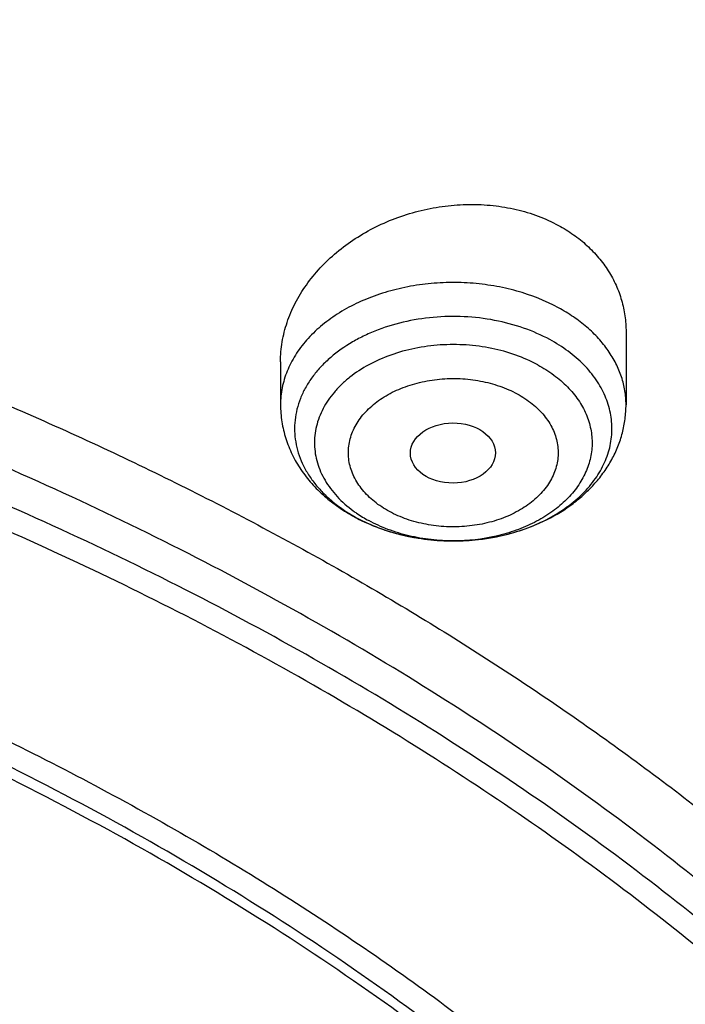
# Model space of a CAD drawing. Units: inches. Extents: x 7.6 to 14.3, y 1 to 17.5.
# Drawn here: x 11.6 to 11.9, y 13.1 to 13.5 of the extents above; entities that cross this region are included whole.
import ezdxf

# ---------------------------------------------------------------- set-up
doc = ezdxf.new("R2010")
doc.units = ezdxf.units.IN
doc.header["$LTSCALE"] = 1.21
doc.header["$MEASUREMENT"] = 0
doc.layers.get('0').update_dxf_attribs({"linetype": 'CONTINUOUS'})

msp = doc.modelspace()

# ---------------------------------------------------------------- linework, layer by layer
at = {"color": 7, "linetype": 'Continuous'}
for p, q in [((11.8605848152, 13.374339384), (11.8605848152, 13.344476944)), ((11.7188525318, 13.3621161975), (11.7188525318, 13.344476944))]:
    msp.add_line(p, q, dxfattribs=at)
at = {"color": 9, "linetype": 'Continuous'}
msp.add_line((11.7897726779, 13.2886014159), (11.7899494547, 13.2886016893), dxfattribs=at)
for centre, radius, start, end in [((11.7794943311, 13.3428834929), 0.0520366167, 233.7240595363, 235.5761205911), ((11.7815566706, 13.3459258815), 0.0557120821, 235.5953695481001, 241.5921073143), ((11.7820144456, 13.3569586096), 0.0669476224, 240.6810821333, 241.5178788887)]:
    msp.add_arc(centre, radius, start, end, dxfattribs=at)
at = {"color": 7, "linetype": 'Continuous'}
msp.add_arc((11.7840564494, 13.3627549933), 0.0731456705, 241.5172404416, 242.2739590157, dxfattribs=at)
msp.add_ellipse((11.789571268, 13.3246560676), major_axis=(0.0174313966, 9.33501e-05), ratio=0.7078072849, dxfattribs=at)
for points, knots in [([(12.0029295006, 14.0504645561), (11.9224069719, 14.0833377407), (11.7981537801, 14.1265968705), (11.6281026107, 14.1721765366), (11.4969696026, 14.2006558339), (11.3635914099, 14.2230994172), (11.2284957271, 14.2394240478), (11.092228794, 14.2495663199), (10.9553389295, 14.2534873939), (10.8183779827, 14.2511721367), (10.6818978906, 14.2426294915), (10.5464485478, 14.2278923404), (10.4125753542, 14.2070172966), (10.2808168991, 14.1800843119), (10.1517027219, 14.1471961252), (10.025751156, 14.1084776127), (9.903467366100001, 14.0640749488), (9.7853415549, 14.0141546571), (9.6718474224, 13.9589026412), (9.5634408566, 13.8985231803), (9.460558951900001, 13.8332379947), (9.363619307, 13.7632854969), (9.273019534500001, 13.688920203), (9.189137372100001, 13.6104130778), (9.1123295474, 13.5280501687), (9.0429353722, 13.4421402942), (8.9913111237, 13.3675182239), (8.9541045926, 13.3064102706), (8.928359714099999, 13.2601094551), (8.904686617000001, 13.2131867996), (8.8831147259, 13.1656901481), (8.8636723351, 13.1176696864), (8.846385701200001, 13.0691768077), (8.8312780538, 13.0202647407), (8.818371127799999, 12.97098787), (8.8076828698, 12.9214023252), (8.7992290423, 12.8715646554), (8.7930224489, 12.8215346374), (8.7903867208, 12.7880670385), (8.7894471349, 12.7713302844)], [0, 0, 0, 0, 0.0660674051, 0.0997187239, 0.1337021559, 0.167958097, 0.2024235384, 0.2370330081, 0.2717193338, 0.3064144491, 0.3410501854, 0.3755590659, 0.4098751017, 0.4439345855, 0.4776769001, 0.5110453142, 0.5439878061, 0.5764578544, 0.6084152546, 0.6398268967, 0.6706675441, 0.7009205334999999, 0.7305784590000001, 0.7596436916, 0.7881288233, 0.8160568852, 0.8434613845000001, 0.8569831536, 0.8703912746, 0.8836927295999999, 0.8968950365999999, 0.9100062423999999, 0.9230348799, 0.9359899193000001, 0.9488807378, 0.9617169998999999, 0.974508767, 0.9872664068000001, 1, 1, 1, 1]), ([(12.0126609135, 14.0275922827), (11.9725076245, 14.0439847943), (11.8907519433, 14.0748953035), (11.7651444064, 14.1152915961), (11.6361341192, 14.1499111092), (11.5042552482, 14.1786104206), (11.3700484366, 14.2012726466), (11.234065303, 14.2178048663), (11.0968644513, 14.2281394405), (10.9590096063, 14.2322340286), (10.8210671733, 14.2300718651), (10.6836039256, 14.2216618046), (10.5471846541, 14.2070382918), (10.4123698357, 14.1862612069), (10.2797133198, 14.1594156028), (10.1497600481, 14.1266113292), (10.0230438188, 14.08798255), (9.9000850999, 14.0436871451), (9.7813889423, 13.9939060384), (9.6674428589, 13.9388423206), (9.5587152237, 13.8787206702), (9.4556522388, 13.813785284), (9.3586806047, 13.7443028517), (9.2828516065, 13.6824970992), (9.2256759576, 13.6310349624), (9.1847946099, 13.5917022167), (9.1457184455, 13.5514608253), (9.0963599018, 13.4969598425), (9.0392719089, 13.4267785734), (8.988110895, 13.3533400332), (8.9513072827, 13.293307007), (8.925892218, 13.2479091205), (8.9025508414, 13.2019566941), (8.88130764, 13.1554960712), (8.8621842164, 13.1085756517), (8.8452011555, 13.0612435238), (8.8303755994, 13.0135488248), (8.8177236572, 12.9655406274), (8.8072580507, 12.9172688405), (8.7989902567, 12.8687829596), (8.7929285506, 12.8201346128), (8.7903605038, 12.7875982294), (8.7894471961, 12.7713302827)], [0, 0, 0, 0, 0.0329903206, 0.0664505852, 0.1003255916, 0.1345551962, 0.1690754796, 0.2038193382, 0.2387173223, 0.2736983678, 0.3086905525, 0.3436218387, 0.3784208184, 0.4130174601, 0.4473438625, 0.4813350169, 0.5149295826, 0.548070677, 0.5807066825, 0.6127920708, 0.6442882438, 0.6751643859, 0.7053983195999999, 0.7349773501000001, 0.7495220732, 0.7639030704, 0.7781217995999999, 0.7921803978, 0.8198250666, 0.8468737606, 0.8601906767, 0.8733764011, 0.8864384434, 0.8993850154, 0.912225058, 0.9249681593000001, 0.937624549, 0.9502050151000001, 0.962720868, 0.9751838552, 0.9876060967, 1, 1, 1, 1]), ([(9.3176853946, 13.298298653), (9.3384850112, 13.3234317066), (9.3824672385, 13.3727371436), (9.4542614311, 13.4426807756), (9.5323240767, 13.509165826), (9.6163199414, 13.5719093956), (9.7058942302, 13.6306510878), (9.8006679026, 13.6851449892), (9.9002406756, 13.7351633222), (10.0041921505, 13.7804966343), (10.1120836028, 13.8209549604), (10.2234597379, 13.8563685879), (10.3378505457, 13.8865888603), (10.4547732967, 13.911488822), (10.57373451, 13.9309638191), (10.6942320883, 13.9449319547), (10.8157573928, 13.9533344721), (10.9377974336, 13.956136023), (11.0598370314, 13.9533248108), (11.1813610035, 13.9449126758), (11.3018563707, 13.930934999), (11.4208145032, 13.9114505876), (11.5377333141, 13.8865413675), (11.6521193439, 13.8563120392), (11.7634898764, 13.8208895936), (11.8713749302, 13.7804227219), (11.975319235, 13.7350811787), (12.0748840995, 13.6850549559), (12.1696491517, 13.6305535403), (12.2592141732, 13.5718047513), (12.3432000632, 13.5090545047), (12.42125236, 13.4425632366), (12.4930350579, 13.3726140716), (12.5370093795, 13.3233055821), (12.5578046168, 13.2981712828)], [0, 0, 0, 0, 0.0271504856, 0.0549312275, 0.0833555936, 0.1124246112, 0.1421289412, 0.1724493589, 0.2033576666, 0.2348175784, 0.266785577, 0.2992117782, 0.3320407972, 0.3652125415, 0.3986630689, 0.4323253337, 0.4661300129, 0.5000062464, 0.5338824161, 0.5676869114, 0.6013488696, 0.6347989733, 0.6679701822999999, 0.7007985565000001, 0.7332240164, 0.7651911789, 0.7966501762, 0.8275574995999999, 0.8578768777, 0.8875801255, 0.9166480478, 0.9450712626000001, 0.9728510390999999, 1, 1, 1, 1]), ([(12.7998969955, 12.6309362813), (12.7998969465, 12.6524863282), (12.7983968928, 12.6956530929), (12.7916542712, 12.760207227), (12.7804355183, 12.8244488476), (12.7647689936, 12.8882173309), (12.7446940004, 12.9513587717), (12.720260518, 13.0137197426), (12.6915292764, 13.0751495636), (12.6585714521, 13.1355001835), (12.6214681228, 13.1946265089), (12.5803100212, 13.25238659), (12.5351975437, 13.3086420375), (12.4862405027, 13.3632583505), (12.4335575902, 13.4161049701), (12.3772761483, 13.4670555397), (12.3175320618, 13.515988281), (12.2544695257, 13.562786403), (12.1882404613, 13.6073380707), (12.119004251, 13.6495367071), (12.0469274446, 13.6892813277), (11.9721835349, 13.7264769576), (11.8949521451, 13.7610346311), (11.8154194107, 13.7928713653), (11.7337746883, 13.8219113962), (11.6218755651, 13.8569618422), (11.5070745404, 13.8859333512), (11.390088979, 13.9088110122), (11.270949718, 13.9277169072), (11.1200725743, 13.9435040868), (10.9376923406, 13.9498237299), (10.7553121069, 13.9435040866), (10.6044349629, 13.9277169063), (10.4852957025, 13.9088110117), (10.3683101415, 13.8859333502), (10.2535091177, 13.8569618418), (10.1416099945, 13.8219113951), (10.0599652726, 13.7928713646), (9.9804325384, 13.7610346303), (9.9032011492, 13.7264769569), (9.8284572397, 13.6892813272), (9.7563804337, 13.6495367066), (9.6871442236, 13.6073380704), (9.6209151595, 13.5627864027), (9.5578526234, 13.5159882809), (9.498108537, 13.4670555396), (9.441827095299999, 13.41610497), (9.389144182799999, 13.3632583506), (9.340187141900001, 13.3086420376), (9.2950746643, 13.2523865901), (9.253916562799999, 13.194626509), (9.2168132335, 13.1355001836), (9.1838554091, 13.0751495637), (9.1551241675, 13.0137197426), (9.1306906851, 12.9513587717), (9.1106156918, 12.8882173308), (9.094949167100001, 12.8244488475), (9.0837304143, 12.7602072268), (9.0769877927, 12.6956530928), (9.0754877389, 12.6524863281), (9.0754876899, 12.6309362813)], [0, 0, 0, 0, 0.0128537426, 0.0257383377, 0.0386841286, 0.0517204362, 0.06487512200000001, 0.07817418870000001, 0.0916414222, 0.1052981491, 0.1191630384, 0.1332519749, 0.1475779937, 0.1621512599, 0.1769791139, 0.1920661434, 0.2074142704, 0.2230228523, 0.2388888449, 0.2550069379, 0.2713696775, 0.2879676404, 0.3047895783, 0.3218225724, 0.3390521889, 0.3564626037, 0.3917505977, 0.4095969621, 0.427550007, 0.4636878951, 0.5000000004, 0.5363121059, 0.5724499939, 0.5904030388, 0.6082494027, 0.6435373971, 0.6609478115, 0.6781774281999999, 0.6952104221, 0.7120323598999999, 0.7286303228000001, 0.7449930623000001, 0.7611111552, 0.7769771479, 0.7925857297, 0.8079338565999999, 0.8230208861, 0.8378487401000001, 0.8524220062000001, 0.8667480251, 0.8808369615, 0.8947018509, 0.9083585778000001, 0.9218258113, 0.935124878, 0.9482795638, 0.9613158714, 0.9742616623, 0.9871462575, 1, 1, 1, 1]), ([(10.9376861512, 13.8601289292), (10.9920190492, 13.8601290643), (11.1004848702, 13.8565818149), (11.2618815573, 13.8406527227), (11.4205132273, 13.8142550208), (11.575016082, 13.7776135039), (11.7240660374, 13.7310427535), (11.8433860721, 13.6840064983), (11.9348995872, 13.6417190476), (12.0223950345, 13.5970679948), (12.1059871839, 13.5479212627), (12.1850020266, 13.4943761021), (12.2592497783, 13.4391749749), (12.3286022704, 13.3799913847), (12.3923200698, 13.3170508848), (12.4365976181, 13.2687298581), (12.4776527924, 13.2190181185), (12.5153992434, 13.1680213796), (12.5497559211, 13.1158498958), (12.5806496008, 13.0626158067), (12.608014366, 13.0084335319), (12.631791879, 12.9534192277), (12.6519315503, 12.8976910373), (12.6683907948, 12.8413673732), (12.6811343081, 12.7845718479), (12.6871501151, 12.7463753687), (12.6895238375, 12.7272640886)], [0, 0, 0, 0, 0.0719814929, 0.1436532893, 0.2147122813, 0.2848686334, 0.3538525792, 0.4214214069, 0.4546146449, 0.4873792759, 0.5515343993999999, 0.5829091662, 0.6137970839, 0.6740775206999999, 0.7034875698, 0.7324134444, 0.7608669454000001, 0.7888646392, 0.8164279669, 0.8435832461, 0.8703616081000001, 0.8967988581, 0.9229352534999999, 0.9488151173, 0.9744863789, 1, 1, 1, 1]), ([(11.0537323275, 13.8612866802), (11.109117629, 13.8587112312), (11.2193385688, 13.8498974145), (11.382530245, 13.8256867097), (11.5417912162, 13.7907282281), (11.6706922094, 13.7527066576), (11.770538186, 13.7171444734), (11.8668364445, 13.6787175053), (11.9597262181, 13.6353415602), (12.0485341442, 13.587074202), (12.1328115564, 13.5366252735), (12.212590009, 13.4816860252), (12.2871205837, 13.422408984), (12.3395828789, 13.3764929952), (12.3889257055, 13.3288752786), (12.4350406136, 13.2796600264), (12.4778239837, 13.2289563774), (12.5171797552, 13.1768762734), (12.5530194238, 13.1235351243), (12.5852622608, 13.0690512729), (12.6138351426, 13.0135456612), (12.638672869, 12.9571417299), (12.6597189192, 12.899965407), (12.6769250363, 12.8421445451), (12.6902513127, 12.7838087128), (12.6996669227, 12.7250890437), (12.7051502129, 12.6661177967), (12.706688345, 12.6070279308), (12.704277475, 12.5479528106), (12.6979234806, 12.4890257519), (12.6876412201, 12.4303795786), (12.6734543452, 12.3721463339), (12.6553956466, 12.3144568544), (12.6335069585, 12.257440341), (12.6078384134, 12.2012242091), (12.578448405, 12.1459339335), (12.5454038084, 12.0916922978), (12.5087799497, 12.0386201012), (12.4686575392, 11.9868333586), (12.410146185, 11.9191053627), (12.3453652326, 11.8549908895), (12.2751158716, 11.7948038947), (12.1997175306, 11.7360814365), (12.1191368988, 11.6817355898), (12.0341148612, 11.6319078649), (11.9446085798, 11.5843027227), (11.8510861908, 11.541613823), (11.7542175037, 11.5038955496), (11.6538637017, 11.4690754588), (11.5244274603, 11.43200993), (11.3916821874, 11.4039396031), (11.2834530957, 11.3868015154), (11.1737021636, 11.3732292284), (11.0907503115, 11.367213738), (11.0353161161, 11.3650464838)], [0, 0, 0, 0, 0.0364583058, 0.0726435152, 0.1084017633, 0.1435891102, 0.1609303421, 0.178081404, 0.2117539147, 0.2282591357, 0.2445289278, 0.2763272187, 0.2918546842, 0.3071293759, 0.3221522611, 0.3369266732, 0.3514583772, 0.3657556345, 0.3798292702, 0.3936926759, 0.4073617632, 0.4208548939, 0.4341927648, 0.4473982027, 0.4604959155, 0.4735121981, 0.4864745743, 0.499411391, 0.5123513903, 0.5253232648, 0.538355215, 0.5514745269, 0.5647071746, 0.5780774728, 0.5916077958, 0.6053183413000001, 0.6192269378, 0.6333489426, 0.6476971823, 0.6622819157000001, 0.6921798645999999, 0.7075104295, 0.7230936770999999, 0.7550014423, 0.7713239676000001, 0.7878800732, 0.8216474176999999, 0.8388417241, 0.85622305, 0.8914801858, 0.9272929216, 0.9453653328, 0.9635210499, 1, 1, 1, 1]), ([(12.4113838367, 11.9905524137), (12.4270674633, 12.0084555365), (12.4497339173, 12.0358698046), (12.4781385754, 12.0735541007), (12.5049139517, 12.1114173496), (12.5357924141, 12.1596627743), (12.5686787944, 12.2190991447), (12.5971520438, 12.2796750101), (12.6211320768, 12.3412252105), (12.6405519457, 12.4035828971), (12.6553567917, 12.466578068), (12.6655045987, 12.530038509), (12.6709666056, 12.593790204), (12.6717272596, 12.6576580536), (12.667784377, 12.7214665033), (12.6591491183, 12.7850402175), (12.6458460557, 12.8482047578), (12.6279130644, 12.9107872754), (12.6054007919, 12.9726170416), (12.5783724029, 13.0335259504), (12.5469031956, 13.0933489096), (12.5110804667, 13.1519243099), (12.4710031141, 13.2090943781), (12.4267811544, 13.2647054105), (12.3785354504, 13.3186081061), (12.3263973733, 13.370657826), (12.2705086636, 13.4207150785), (12.211020931, 13.4686457601), (12.1480953048, 13.5143213829), (12.0819017551, 13.5576195483), (12.0126198679, 13.5984237131), (11.9404340024, 13.6366256936), (11.8399259949, 13.6842630639), (11.761749053, 13.7152949331), (11.7085746567, 13.7339627)], [0, 0, 0, 0, 0.0314941513, 0.0470327686, 0.0624359, 0.0928486559, 0.1227739764, 0.1522571398, 0.1813503702, 0.2101123051, 0.2386072604, 0.2669042952, 0.295076087, 0.3231976422, 0.3513449115, 0.379593362, 0.4080165689, 0.4366848904, 0.4656642904, 0.4950153368, 0.5247923983, 0.5550430371, 0.5858076171, 0.6171191073, 0.6490030304, 0.6814775414, 0.7145535956, 0.7482352292, 0.7825198991, 0.8173988476, 0.8528574909000001, 0.8888758128, 0.9254288023999999, 1, 1, 1, 1]), ([(10.9376923427, 13.4770734327), (10.9929592935, 13.4770734219), (11.0757907974, 13.4733037469), (11.1851876329, 13.4607226606), (11.2660880675, 13.447587235), (11.345621735, 13.4307923593), (11.4234622474, 13.4104073773), (11.4992854344, 13.386516521), (11.5727767781, 13.3592184882), (11.6436311036, 13.3286259266), (11.7115542364, 13.2948649852), (11.7762640641, 13.2580747356), (11.8374916837, 13.2184065937), (11.8949824251, 13.1760236734), (11.9484967935, 13.13110011), (11.9978113361, 13.0838203906), (12.0427194325, 13.0343786898), (12.0830320275, 12.9829782326), (12.1185783307, 12.9298306949), (12.1492065239, 12.8751556379), (12.1747845172, 12.8191799502), (12.1952007839, 12.7621372426), (12.2103652833, 12.7042671156), (12.2202104392, 12.6458142137), (12.2246919965, 12.5870269839), (12.2237897035, 12.5281561721), (12.2175076465, 12.469453106), (12.2058742001, 12.4111679581), (12.1889414818, 12.353547987), (12.1667848865, 12.2968365083), (12.139501024, 12.2412702766), (12.1072111377, 12.1870843115), (12.0827013124, 12.1524011539), (12.0696968654, 12.1353661095)], [0, 0, 0, 0, 0.0752211718, 0.1126463279, 0.1498400919, 0.1867286692, 0.2232421324, 0.259314524, 0.2948849892, 0.3298985847, 0.3643072127, 0.3980705421, 0.4311569515, 0.4635444689, 0.4952216935, 0.5261886724, 0.5564576928, 0.586053933, 0.6150159036, 0.6433955929, 0.6712582254999999, 0.6986815446, 0.7257545479, 0.7525756473999999, 0.7792502801000001, 0.8058880704000001, 0.8325997081000001, 0.8594937519, 0.8866735813, 0.9142346942, 0.9422624954000001, 0.9708306484999999, 1, 1, 1, 1]), ([(10.9376923427, 11.6435659083), (10.9789554467, 11.6435659083), (11.0613119561, 11.6464194813), (11.1837404361, 11.6592303015), (11.3038235704, 11.6804465629), (11.4204017867, 11.7098663555), (11.5142346228, 11.7411642158), (11.5865044637, 11.770093702), (11.6558141763, 11.8011065126), (11.7222620263, 11.8358517794), (11.785288255, 11.8742655005), (11.8301778733, 11.9044620982), (11.8729201333, 11.9361808909), (11.9134134846, 11.9693466119), (11.9515599949, 12.0038797889), (11.9872674155, 12.0396981963), (12.0204494713, 12.0767160821), (12.0510258497, 12.1148448658), (12.0789219762, 12.1539935081), (12.1040698403, 12.1940681716), (12.1264080742, 12.2349725773), (12.1458815151, 12.2766084944), (12.1624419276, 12.3188755661), (12.1760484674, 12.3616715025), (12.186667012, 12.4048926221), (12.1942706805, 12.4484338793), (12.1988406763, 12.4921890962), (12.2003654072, 12.5360514995), (12.1988406763, 12.5799139027), (12.1942706805, 12.6236691197), (12.186667012, 12.6672103768), (12.1760484674, 12.7104314964), (12.1624419276, 12.7532274328), (12.1458815151, 12.7954945046), (12.1264080742, 12.8371304216), (12.1040698403, 12.8780348273), (12.0789219762, 12.9181094909), (12.0510258497, 12.9572581332), (12.0204494713, 12.9953869168), (11.9872674155, 13.0324048027), (11.9515599949, 13.06822321), (11.9134134846, 13.102756387), (11.8729201333, 13.1359221081), (11.8301778733, 13.1676409007), (11.785288255, 13.1978374984), (11.7222620263, 13.2362512195), (11.6558141763, 13.2709964863), (11.5865044637, 13.302009297), (11.5142346228, 13.3309387831), (11.4204017867, 13.3622366434), (11.3038235704, 13.391656436), (11.1837404361, 13.4128726974), (11.0613119561, 13.4256835176), (10.9789554467, 13.4285370906), (10.9376923427, 13.4285370906)], [0, 0, 0, 0, 0.036313769, 0.0724527704, 0.1082478709, 0.1435372375, 0.1781722896, 0.1952059421, 0.2120285349, 0.2449831742, 0.2611018901, 0.2769685081, 0.2925776908, 0.3079264055, 0.3230140275, 0.337842457, 0.3524162837, 0.3667428599, 0.3808323429, 0.394697767, 0.4083550271, 0.4218227833, 0.4351223594, 0.4482775590999999, 0.4613143751, 0.474260664, 0.4871457589, 0.5, 0.5128542411, 0.525739336, 0.5386856249, 0.5517224409, 0.5648776406, 0.5781772167, 0.5916449729, 0.605302233, 0.6191676571, 0.6332571401, 0.6475837163, 0.662157543, 0.6769859725, 0.6920735945000001, 0.7074223092, 0.7230314918999999, 0.7388981098999999, 0.7550168258, 0.7879714651, 0.8047940579, 0.8218277104, 0.8564627625, 0.8917521291, 0.9275472295999999, 0.963686231, 1, 1, 1, 1]), ([(11.7188525965, 13.362116202), (11.7188525835, 13.3648240088), (11.7193227699, 13.3703051772), (11.7213789433, 13.378388496), (11.7247384043, 13.3862536639), (11.7293283467, 13.3937551368), (11.7350581668, 13.4007603051), (11.7418209341, 13.407144432), (11.7494941103, 13.4127926652), (11.7579401437, 13.4176006886), (11.7670071463, 13.421476358), (11.7765299399, 13.4243415777), (11.7863316267, 13.4261344878), (11.796226014, 13.4268117838), (11.8060204991, 13.4263509958), (11.8155211856, 13.4247519528), (11.8245337609, 13.422039736), (11.8301826274, 13.4194807821), (11.8328592472, 13.4180284961)], [0, 0, 0, 0, 0.0545631395, 0.1102445665, 0.1673987436, 0.2262461425, 0.2868706764, 0.3492277203, 0.4131581925, 0.4784048440999999, 0.5446299368, 0.6114339450999999, 0.6783759148, 0.7449963123000001, 0.8108440373, 0.8755052029000001, 0.9386376698000001, 1, 1, 1, 1]), ([(11.8328592472, 13.4180284961), (11.834987053, 13.4168739868), (11.8390632333, 13.4143509329), (11.8446024454, 13.4099080845), (11.8494151371, 13.4049133849), (11.8534357004, 13.3994375609), (11.85661121, 13.3935561006), (11.8589018023, 13.3873509635), (11.8602814232, 13.3809098392), (11.8605847919, 13.3765296252), (11.8605847501, 13.3743393794)], [0, 0, 0, 0, 0.1336067999, 0.2638462998, 0.3909221733, 0.5153108383, 0.6376214691, 0.7586119102, 0.879119577, 1, 1, 1, 1]), ([(10.9376923427, 13.3547908876), (10.954504041, 13.3547908876), (10.9881160328, 13.3542901246), (11.0384474676, 13.3520072811), (11.0885929106, 13.3481784724), (11.1384584852, 13.3428316339), (11.1879541773, 13.3359788095), (11.236987678, 13.327626792), (11.2854691751, 13.3177924734), (11.3490099871, 13.3027862905), (11.4265470086, 13.2804871396), (11.5163420143, 13.2480625594), (11.6018872607, 13.2103063393), (11.682551867, 13.1674931029), (11.7577433561, 13.1199325071), (11.8269073257, 13.0679684921), (11.8895332665, 13.0119741208), (11.9451518739, 12.9523581511), (11.9856089536, 12.8996290635), (12.0139626261, 12.856101984), (12.0330906595, 12.8230691112), (12.0501933436, 12.7894831053), (12.0652385147, 12.7554048694), (12.0781980992, 12.7208979395), (12.0890473942, 12.6860261387), (12.0977655627, 12.6508542443), (12.1043365242, 12.6154478354), (12.1087469503, 12.5798727866), (12.1109891359, 12.5441956232), (12.1110582839, 12.5084829453), (12.1089543545, 12.4728015325), (12.1046817218, 12.4372180016), (12.0982479135, 12.4017988925), (12.0896660077, 12.3666101014), (12.0789517261, 12.3317172822), (12.0661257995, 12.2971851869), (12.0512125782, 12.263077825), (12.034239792, 12.229458482), (12.0152401709, 12.1963891337), (11.9942480613, 12.1639304319), (11.9634348594, 12.1212398129), (11.9200112305, 12.0697110075), (11.8610582764, 12.0117403456), (11.7953102435, 11.9575838468), (11.7232580936, 11.9076366856), (11.645432911, 11.86225796), (11.5624064712, 11.8217757284), (11.4747940192, 11.7864846406), (11.4142759754, 11.7667584424), (11.3834411147, 11.7578030777)], [0, 0, 0, 0, 0.0185615628, 0.03710804, 0.0556189985, 0.0740787242, 0.09247091789999999, 0.110778938, 0.1289868504, 0.1470792172, 0.182853567, 0.2179955521, 0.2524073108, 0.2860068756, 0.3187311151, 0.3505386027, 0.3814125018, 0.4113632445, 0.4404307738, 0.4546590434, 0.4686957516, 0.4825546655, 0.4962513781, 0.5098033075, 0.5232294992000001, 0.5365504664, 0.5497880270000001, 0.5629650143, 0.5761050314, 0.5892321533, 0.6023706282, 0.6155445532, 0.6287775684, 0.6420925642, 0.6555114334000001, 0.6690547747, 0.6827417367, 0.6965898415999999, 0.7106148026000001, 0.7248305093999999, 0.7392488758, 0.7687229916, 0.7991028006, 0.8304141989, 0.8626545364, 0.8957951397, 0.9297840333, 0.9645489104, 1, 1, 1, 1]), ([(12.0991096489, 12.5252029496), (12.099109585, 12.5420052252), (12.0976452835, 12.5756908291), (12.0910682914, 12.6259789396), (12.0801363113, 12.6758837035), (12.0648932264, 12.7252093433), (12.0453997596, 12.773769622), (12.0217328027, 12.8213805258), (11.9939847592, 12.867863044), (11.9622630094, 12.9130430423), (11.9266894279, 12.9567519587), (11.8873997709, 12.9988270731), (11.8445431975, 13.0391119885), (11.7982817416, 13.077457021), (11.7487898308, 13.1137196968), (11.6962536858, 13.1477651838), (11.6408707892, 13.1794668683), (11.5828491481, 13.2087067706), (11.5224065535, 13.2353759679), (11.4597698059, 13.2593750158), (11.3951739124, 13.2806143523), (11.3288612114, 13.2990146255), (11.2610805292, 13.3145070798), (11.1920862082, 13.3270338514), (11.122137158, 13.3365480954), (11.0514958845, 13.3430142369), (10.9804274699, 13.3464080536), (10.9091987183, 13.3467168391), (10.8380767148, 13.3439393279), (10.7673292943, 13.3380862519), (10.6972185686, 13.3291785722), (10.6053683607, 13.3133487822), (10.5375805504, 13.2969232538), (10.4932371752, 13.28393538)], [0, 0, 0, 0, 0.0249701764, 0.05003380139999999, 0.0752819104, 0.1008008047, 0.126670098, 0.1529610716, 0.1797354482, 0.2070446429, 0.2349292667, 0.2634191211, 0.2925333229, 0.3222806976, 0.3526603127, 0.3836620509000001, 0.4152673145, 0.4474497175, 0.4801758076, 0.5134058028, 0.5470942869, 0.5811908932000001, 0.6156410327, 0.6503864946, 0.6853661895000001, 0.7205167409000001, 0.7557731273, 0.7910693584999999, 0.8263390217000001, 0.8615159489, 0.8965350731999999, 0.9313319906, 1, 1, 1, 1]), ([(11.7188525318, 13.344476944), (11.7188525318, 13.3421310625), (11.719219732, 13.3374260536), (11.7208515482, 13.3305315686), (11.7235097716, 13.3239277424), (11.7271143541, 13.317729211), (11.7315734128, 13.3120191532), (11.736792799, 13.3068561245), (11.7426803218, 13.3022815479), (11.7469564412, 13.2996658699), (11.749173696, 13.2984628271)], [0, 0, 0, 0, 0.1216494033, 0.2435664856, 0.3660456305, 0.489451645, 0.6141868604, 0.7406507011, 0.8691863717, 1, 1, 1, 1]), ([(11.7899493917, 13.2886017126), (11.7944142658, 13.2886128651), (11.803299316, 13.2892800702), (11.8162007991, 13.2922045414), (11.8282372637, 13.2969974239), (11.837281944, 13.3025348574), (11.8436459482, 13.3078148385), (11.8479148233, 13.312148903), (11.8516578541, 13.3168586625), (11.854821749, 13.321911795), (11.8573535769, 13.3272641133), (11.8592035656, 13.3328584511), (11.8603320149, 13.3386226249), (11.8605848152, 13.3425279086), (11.8605848152, 13.344476944)], [0, 0, 0, 0, 0.1343025649, 0.2668915891, 0.3964557291, 0.5223446042000001, 0.5839956523, 0.6448413154, 0.7049967383, 0.7645980617, 0.8237790463, 0.8826706529, 0.9413735676999999, 1, 1, 1, 1]), ([(12.0991096489, 12.5204117627), (12.0991095851, 12.5372140383), (12.0976452835, 12.5708996422), (12.0910682914, 12.6211877527), (12.0801363113, 12.6710925166), (12.0648932264, 12.7204181564), (12.0453997596, 12.7689784351), (12.0217328027, 12.8165893389), (11.9939847592, 12.8630718571), (11.9622630094, 12.9082518555), (11.9266894278, 12.9519607719), (11.8873997708, 12.9940358863), (11.8445431975, 13.0343208017), (11.7982817415, 13.0726658342), (11.7487898308, 13.1089285099), (11.6962536857, 13.1429739969), (11.6408707891, 13.1746756815), (11.582849148, 13.2039155837), (11.5224065535, 13.2305847811), (11.4597698058, 13.2545838289), (11.3951739123, 13.2758231655), (11.3288612114, 13.2942234386), (11.2610805287, 13.3097158929), (11.1920862098, 13.3222426648), (11.1221371516, 13.3317569077), (11.0514959079, 13.3382230522), (10.9804273819, 13.341616861), (10.9091990462, 13.3419256697), (10.8380754925, 13.3391480738), (10.7440051147, 13.3313652847), (10.6510224065, 13.3174994811), (10.559972668, 13.2975566416), (10.5153035987, 13.2856105106), (10.4932371752, 13.2791474048)], [0, 0, 0, 0, 0.0249701651, 0.0500337787, 0.0752818763, 0.1008007591, 0.1266700407, 0.1529610024, 0.1797353669, 0.2070445492, 0.2349291604, 0.2634190019, 0.2925331906, 0.3222805518, 0.3526601532, 0.3836618773, 0.4152671266, 0.4474495151, 0.4801755903, 0.5134055705, 0.5470940394, 0.5811906302000001, 0.6156407541, 0.6503862003, 0.6853658793999999, 0.7205164149, 0.7557727854, 0.7910690006000001, 0.8263386477, 0.8615155605, 0.9313144295999999, 0.9658290176000001, 1, 1, 1, 1]), ([(11.7500258351, 13.2980077431), (11.7529927028, 13.2964483361), (11.7592069707, 13.2937041015), (11.7673737194, 13.2912656278), (11.7741289639, 13.289887088), (11.7810300595, 13.2888948397), (11.7862751796, 13.2885994176), (11.7897726271, 13.2886014407)], [0, 0, 0, 0, 0.2439386963, 0.4927797549, 0.6187541726, 0.7454555048999999, 1, 1, 1, 1])]:
    msp.add_open_spline(points, degree=3, knots=knots, dxfattribs=at)
at = {"color": 9, "linetype": 'Continuous'}
for points, knots in [([(9.1839909001, 13.349390707), (9.200698147, 13.369852822), (9.2355676285, 13.4101983147), (9.2915186623, 13.4683200505), (9.3514340727, 13.5244285313), (9.4371097182, 13.5969669831), (9.5295122176, 13.6642607445), (9.6276590534, 13.7260863919), (9.7050299159, 13.7702083723), (9.7853619989, 13.8115903814), (9.8684656394, 13.8501356767), (9.9541400171, 13.8857513876), (10.0421793469, 13.918352428), (10.1323719983, 13.9478606565), (10.2245007931, 13.9742051974), (10.3183456782, 13.9973231846), (10.445822249, 14.0238465452), (10.6080876635, 14.0485671418), (10.8053570493, 14.0645747042), (11.0038923771, 14.0668669938), (11.1690602071, 14.0573136014), (11.300132596, 14.0427984779), (11.4294708848, 14.023839306), (11.5569446465, 13.9981637653), (11.6817954694, 13.965778897), (11.8031551279, 13.9294324483), (11.8921534146, 13.8971935665), (11.9501923427, 13.8734992733)], [0, 0, 0, 0, 0.0265004489, 0.0534636386, 0.08089769200000001, 0.108808972, 0.1660433338, 0.1953696686, 0.2251483879, 0.2553634444, 0.2859953532, 0.317021468, 0.3484162698, 0.3801516439, 0.4121971443, 0.4445202491, 0.4770866204, 0.5427939626, 0.6090285439, 0.6754760204000001, 0.7418169074, 0.7748531209, 0.8077445434, 0.8729318218000001, 0.9051662085, 0.9371115178, 1, 1, 1, 1]), ([(12.2031663615, 12.476384561), (12.2050824874, 12.4918113159), (12.2077919355, 12.5227875986), (12.2084431165, 12.5694142431), (12.2056731546, 12.6160040292), (12.1994894134, 12.6624266536), (12.1899097251, 12.708556581), (12.1769610693, 12.7542682945), (12.1606795191, 12.7994379991), (12.1411104686, 12.8439437397), (12.1183082914, 12.88766588), (12.0923357356, 12.9304871368), (12.0632636126, 12.9722929375), (12.0311717341, 13.0129714199), (11.9961456797, 13.0524156397), (11.9452089472, 13.1036752037), (11.8891510294, 13.1515420805), (11.8287216109, 13.1957880331), (11.7805954636, 13.2275560153), (11.7302114938, 13.2575162982), (11.6597039355, 13.295214556), (11.5857125602, 13.3286501961), (11.5088762284, 13.3577710694), (11.429094935, 13.384345293), (11.3260713849, 13.4119176796), (11.2204185094, 13.4316664601), (11.1343614376, 13.4428191575), (11.0472598603, 13.4508387201), (10.9815338845, 13.453242601), (10.9376923427, 13.4532426017)], [0, 0, 0, 0, 0.0259921736, 0.0519363577, 0.0779020982, 0.1039585378, 0.1301731294, 0.1566104429, 0.1833310897, 0.2103907768, 0.2378395717, 0.2657213839, 0.2940735882, 0.3229267763, 0.3523047479, 0.3822245974, 0.4437047064, 0.4752881776, 0.5074187932, 0.5400836312, 0.5732647874, 0.6410663676, 0.6756451608, 0.7106265753000001, 0.7816327013, 0.8537716781999999, 0.8901608832, 0.9266957165999999, 1, 1, 1, 1]), ([(12.2014499312, 12.4625651061), (12.2033634596, 12.4779709374), (12.2060692357, 12.5089052065), (12.2067195376, 12.5554686108), (12.2039533366, 12.601995207), (12.1977779862, 12.6483548682), (12.1882112946, 12.6944222296), (12.1752802046, 12.7400719444), (12.1590207406, 12.7851803855), (12.1394782348, 12.8296257633), (12.1167069874, 12.8732886037), (12.0907696612, 12.9160517825), (12.0617369715, 12.9578008825), (12.0296886219, 12.9984241933), (11.9947100759, 13.0378149155), (11.943842432, 13.0890049571), (11.8878605483, 13.1368069131), (11.8275130928, 13.1809928557), (11.7794522208, 13.2127177518), (11.7291365883, 13.2426374003), (11.6587246613, 13.2802845289), (11.5848336423, 13.3136748211), (11.508101525, 13.3427561985), (11.4284284403, 13.3692943803), (11.3255446225, 13.3968293712), (11.2200350453, 13.416551367), (11.1340946935, 13.4276889383), (11.0471112529, 13.4356976245), (10.9814744218, 13.4380982446), (10.9376923427, 13.4380982446)], [0, 0, 0, 0, 0.0259921739, 0.0519363582, 0.0779020988, 0.1039585384, 0.13017313, 0.1566104434, 0.1833310901, 0.210390777, 0.2378395717, 0.2657213836, 0.2940735877, 0.3229267756, 0.352304747, 0.3822245962, 0.4437047049, 0.4752881761, 0.5074187915, 0.5400836295, 0.5732647856, 0.6410663659, 0.6756451592, 0.7106265737, 0.7816327, 0.8537716773, 0.8901608825, 0.9266957161, 1, 1, 1, 1]), ([(11.8328592472, 13.3842318239), (11.8274634131, 13.3871595069), (11.8186667035, 13.3906084815), (11.8063516622, 13.3933522098), (11.7966531728, 13.394508049), (11.7868254437, 13.3947059407), (11.7770520445, 13.3939433275), (11.7675198874, 13.3922341718), (11.7584100049, 13.3896104936), (11.7498955701, 13.386120958), (11.7421384824, 13.3818300015), (11.7352865316, 13.3768154255), (11.7294727894, 13.3711696054), (11.725544047, 13.3659614888), (11.7230563692, 13.3615979858), (11.7215331164, 13.3582762962), (11.720339945, 13.3548868057), (11.7194834125, 13.3514455853), (11.7189673988, 13.3479702121), (11.7188526213, 13.3456389671), (11.7188526051, 13.344476944)], [0, 0, 0, 0, 0.1311482101, 0.1996603863, 0.2693004706, 0.3394162861, 0.4093331932, 0.478385946, 0.5459522018999999, 0.6114864001, 0.6745551961, 0.7348743352, 0.7923459798, 0.8470929623000001, 0.8735743284, 0.8995330762, 0.9250531693999999, 0.9502313406, 0.9751752397, 1, 1, 1, 1]), ([(11.8605847419, 13.344476944), (11.8605847687, 13.3463921757), (11.8602697407, 13.3502543666), (11.85886319, 13.3559483546), (11.8565439824, 13.3614843482), (11.8533473294, 13.3667868569), (11.8493192381, 13.371787904), (11.8445150963, 13.3764250075), (11.8389995262, 13.3806387229), (11.8349672059, 13.3830880832), (11.8328592472, 13.3842318239)], [0, 0, 0, 0, 0.1129686113, 0.2273890344, 0.344585543, 0.4656527104, 0.5913952919, 0.7222881487999999, 0.8585405237999999, 1, 1, 1, 1]), ([(11.8293493634, 13.3711548778), (11.8258993752, 13.3730264664), (11.8185069071, 13.3762452659), (11.8066502394, 13.3793827755), (11.794165382, 13.3808502039), (11.7815165879, 13.380592303), (11.7691722067, 13.3786197689), (11.7594044995, 13.3755700331), (11.7521708253, 13.3723279271), (11.7455977067, 13.3687033997), (11.7396958563, 13.364372595), (11.7347138365, 13.3593931102), (11.7315594153, 13.3554795066), (11.7289582133, 13.3513632858), (11.726936003, 13.3470827799), (11.7255145559, 13.3426787564), (11.7247090211, 13.3381943367), (11.7245283181, 13.3336741088), (11.7249749797, 13.3291635531), (11.7260435104, 13.3247079123), (11.7277220828, 13.320351148), (11.7299930663, 13.3161354903), (11.7328325046, 13.3121008726), (11.7362125198, 13.3082845153), (11.7414784554, 13.3034580319), (11.7460191759, 13.3003909481), (11.7492321789, 13.298586466)], [0, 0, 0, 0, 0.0673873715, 0.1377250297, 0.2098755814, 0.2825093464, 0.3542536668, 0.4238219906, 0.4574722827, 0.4902073836, 0.5525991258, 0.5822781869, 0.6109577011, 0.6387179363000001, 0.6656841178, 0.69202368, 0.7179411134, 0.7436672806999999, 0.7694453370000001, 0.7955150308, 0.8220974701, 0.8493825649, 0.8775207449, 0.9066171619, 0.9367316434, 1, 1, 1, 1]), ([(11.824385442, 13.3608146849), (11.8214987865, 13.3623809326), (11.8153293914, 13.3650947393), (11.8054425691, 13.3678121288), (11.7950197623, 13.3691946282), (11.7844174935, 13.3691945353), (11.7739952048, 13.3678125361), (11.7641060475, 13.3650934849), (11.755087085, 13.3611275839), (11.7484441587, 13.3568182423), (11.7438854662, 13.3528650309), (11.74091655, 13.3497337375), (11.7383724999, 13.3464177208), (11.7362763807, 13.34294499), (11.7346473358, 13.3393457942), (11.7335013879, 13.3356514895), (11.7328497302, 13.3318952451), (11.732698768, 13.3281112163), (11.7330505669, 13.3243341536), (11.7339010065, 13.3205986489), (11.7352417634, 13.3169384507), (11.7370597202, 13.3133862537), (11.7393378596, 13.3099723547), (11.7430173592, 13.3055767731), (11.7463245923, 13.3026804376), (11.7487055814, 13.3009327793)], [0, 0, 0, 0, 0.0673920999, 0.1376539649, 0.2097565544, 0.2824897113, 0.3545916989, 0.4248559863, 0.4922460697, 0.5560146736, 0.5864511943, 0.6159005532999999, 0.6444061027, 0.6720499181999999, 0.6989540298, 0.7252768618000001, 0.7512085637, 0.7769619142, 0.8027601487999999, 0.8288237995000001, 0.8553579001999999, 0.8825407758, 0.9105170345999999, 0.9393928434000001, 1, 1, 1, 1]), ([(11.7899494544, 13.2886017483), (11.7933088544, 13.2886102018), (11.7999917327, 13.2889920469), (11.8097901779, 13.2906508754), (11.8191162034, 13.2933562054), (11.8277483615, 13.297045976), (11.8354838079, 13.3016372537), (11.8421376185, 13.3070255498), (11.8467084036, 13.312152374), (11.8496374045, 13.3165191363), (11.8514457805, 13.3198637652), (11.8528820294, 13.3232990992), (11.8539368545, 13.326804601), (11.8546033729, 13.3303587036), (11.8548771212, 13.3339394412), (11.8547561555, 13.3375245097), (11.8542414961, 13.3410915765), (11.8533362821, 13.3446184586), (11.8520469681, 13.3480835138), (11.8503813251, 13.351465702), (11.8476400525, 13.3558924671), (11.8432874124, 13.3611165872), (11.8368634769, 13.3666456648), (11.83195561, 13.3697403073), (11.8293491853, 13.3711545067)], [0, 0, 0, 0, 0.07500891429999999, 0.1491040386, 0.2214485772, 0.2913181951, 0.3581600564, 0.4216542862, 0.4817752098, 0.5106874265, 0.5389075384, 0.5665331474, 0.5936829957, 0.6204936671, 0.6471155131, 0.6737063151999999, 0.7004254840999999, 0.7274268827, 0.7548530073, 0.7828299309000001, 0.8114638286, 0.8709573552, 0.9337892594, 1, 1, 1, 1]), ([(11.824385442, 13.3608146849), (11.8266649708, 13.3595778533), (11.8309571808, 13.3568717406), (11.8365764012, 13.3520348054), (11.8410851102, 13.3466265815), (11.843847654, 13.3416880328), (11.8453663142, 13.3376078472), (11.8461587483, 13.3345232716), (11.8466095379, 13.3314036938), (11.8467161278, 13.3282682874), (11.8464775648, 13.3251366337), (11.8458955626, 13.3220282156), (11.8449740064, 13.3189622427), (11.8437189149, 13.3159575674), (11.8421384031, 13.3130321492), (11.8395782358, 13.3092126078), (11.8355826214, 13.3047279826), (11.8297654043, 13.3000141355), (11.8230025078, 13.2959970776), (11.815453349, 13.2927677495), (11.8044865099, 13.2895820335), (11.7957796447, 13.288618481), (11.7899485792, 13.2886017801)], [0, 0, 0, 0, 0.0662334036, 0.1290875269, 0.1886027143, 0.2451680812, 0.2726042779, 0.2996154499, 0.3263440562, 0.3529439344, 0.379574481, 0.406393479, 0.4335513019, 0.4611845683, 0.4894120788, 0.5183314963, 0.5784665389, 0.6419750842999999, 0.7088321293000001, 0.778718418, 0.8510816453, 1, 1, 1, 1]), ([(11.763525544, 13.3006544251), (11.7613569947, 13.3018199324), (11.7573460283, 13.3044455233), (11.752365195, 13.3093031478), (11.7493418446, 13.3139454951), (11.7477586569, 13.3178407719), (11.7469947074, 13.3207949939), (11.7466458061, 13.3237893296), (11.7467153279, 13.326793982), (11.7472040089, 13.3297781058), (11.7481044212, 13.3327117352), (11.7494069419, 13.3355662736), (11.7516973796, 13.3392875355), (11.7555451103, 13.343598036), (11.7613667865, 13.3479345272), (11.7682473277, 13.3513801438), (11.7759271811, 13.353815547), (11.7841209752, 13.3551533726), (11.7911323322, 13.3553126119), (11.7967234513, 13.3548569378), (11.8021819789, 13.3540271704), (11.8074647835, 13.3526416262), (11.8124352449, 13.3506971416), (11.8147828054, 13.3495478813), (11.815911803, 13.3489293842)], [0, 0, 0, 0, 0.0636116875, 0.1230338822, 0.1786083628, 0.2052781731, 0.2314034029, 0.2572053005, 0.282924251, 0.3088075017, 0.3350905687, 0.361982341, 0.3896570535, 0.4477496195, 0.5099745377, 0.5761748259, 0.6456590687, 0.7173642437000001, 0.7899914837, 0.8262404325, 0.8622030499, 0.9325686725, 0.9667379989, 1, 1, 1, 1]), ([(11.815911803, 13.3489293842), (11.8180803523, 13.3477638769), (11.8220913187, 13.345138286), (11.827072152, 13.3402806615), (11.8300955024, 13.3356383142), (11.8316786901, 13.3317430374), (11.8324426396, 13.3287888154), (11.8327915409, 13.3257944797), (11.8327220191, 13.3227898273), (11.8322333381, 13.3198057035), (11.8313329258, 13.3168720741), (11.8300304051, 13.3140175357), (11.8277399674, 13.3102962738), (11.8238922367, 13.3059857733), (11.8180705604, 13.3016492821), (11.8111900193, 13.2982036655), (11.8035101659, 13.2957682623), (11.7953163718, 13.2944304367), (11.7883050148, 13.2942711974), (11.7827138957, 13.2947268715), (11.777255368, 13.2955566389), (11.7719725635, 13.2969421831), (11.7670021021, 13.2988866677), (11.7646545416, 13.300035928), (11.763525544, 13.3006544251)], [0, 0, 0, 0, 0.0636116875, 0.1230338822, 0.1786083628, 0.2052781731, 0.2314034029, 0.2572053005, 0.282924251, 0.3088075017, 0.3350905687, 0.361982341, 0.3896570535, 0.4477496195, 0.5099745377, 0.5761748259, 0.6456590687, 0.7173642437000001, 0.7899914837, 0.8262404325, 0.8622030499, 0.9325686725, 0.9667379989, 1, 1, 1, 1]), ([(11.7500879836, 13.2981139708), (11.752971281, 13.2965495753), (11.7590875353, 13.2937831852), (11.7688581657, 13.2908129708), (11.7791762377, 13.2890015979), (11.7862273255, 13.2885993535), (11.7897726778, 13.2886014731)], [0, 0, 0, 0, 0.2388784749, 0.4870501677, 0.7418242319, 1, 1, 1, 1]), ([(11.7899485792, 13.2886017801), (11.7868318039, 13.2885928533), (11.780631814, 13.2889342108), (11.7715577337, 13.2905135401), (11.7629648638, 13.2931169098), (11.7575866038, 13.2955471965), (11.755051905, 13.2969224787)], [0, 0, 0, 0, 0.258160414, 0.5129524937, 0.7611406768000001, 1, 1, 1, 1])]:
    msp.add_open_spline(points, degree=3, knots=knots, dxfattribs=at)

doc.saveas('drawing.dxf')
